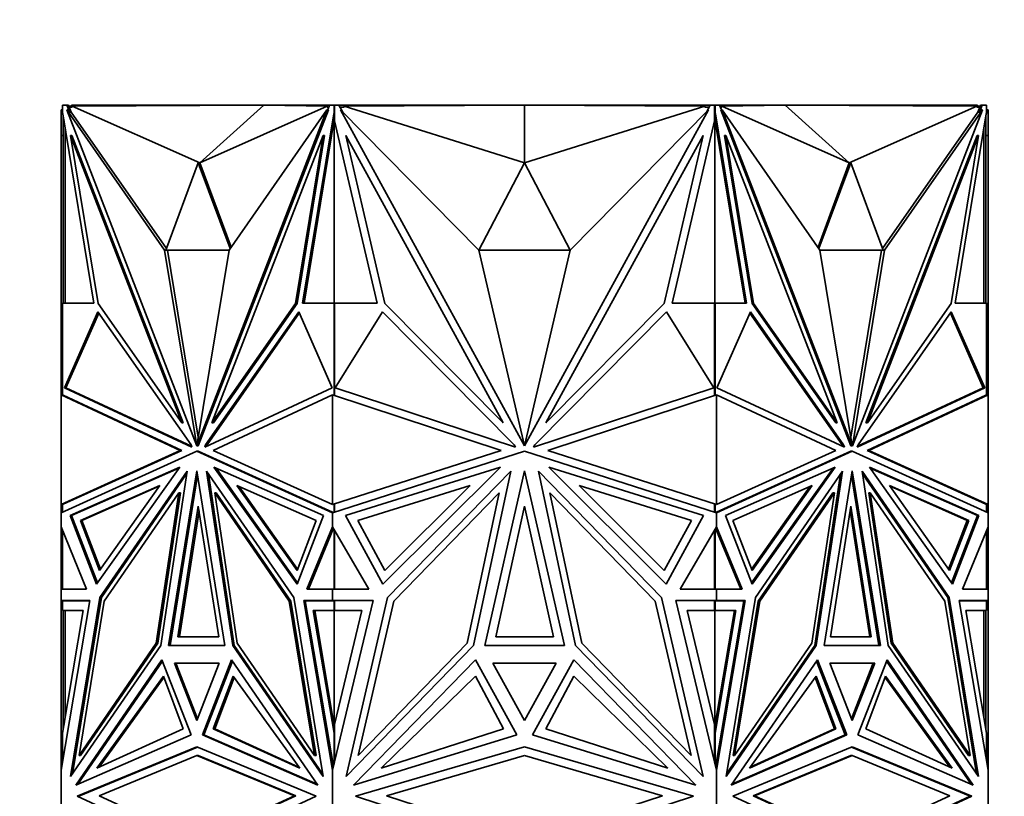
# Model space of a CAD drawing. Units: millimetres. Extents: x 0 to 2444, y 0 to 2757.
# Drawn here: x 1298 to 1345, y 2111 to 2148 of the extents above; entities that cross this region are included whole.
import ezdxf
from ezdxf import colors
from ezdxf.entities.mleader import LeaderData, LeaderLine
from ezdxf.math import Vec2, Vec3

# ---------------------------------------------------------------- set-up
doc = ezdxf.new("R2010")
doc.units = ezdxf.units.MM
doc.layers.add('DV1_Défaut', color=7, linetype='Continuous')
doc.layers.add('Défaut', color=7, linetype='Continuous')

# ---------------------------------------------------------------- blocks, each defined once
blk = doc.blocks.new('_DOT')
at = {"color": 0}
blk.add_line((0, 0), (-1, 0), dxfattribs=at)
at = {"color": 0, "const_width": 0.333}
blk.add_lwpolyline([(-0.1665, 0, 1), (0.1665, 0, 1)], format="xyb", close=True, dxfattribs=at)
blk = doc.blocks.new('SE')
at = {"layer": 'DV1_Défaut', "color": 7, "linetype": 'Continuous', "lineweight": 35}
for p, q in [((1300.417, 2143.82), (1300.345, 2143.82)), ((1300.345, 2143.82), (1300.345, 2142.604)), ((1300.417, 2144.05), (1300.628, 2144.05)), ((1300.417, 2143.668), (1300.417, 2144.05)), ((1300.417, 2144.05), (1300.417, 2144.05)), ((1300.417, 2144.05), (1300.417, 2143.82)), ((1300.432, 2143.632), (1300.417, 2143.668)), ((1300.486, 2144.05), (1300.445, 2144.05)), ((1300.445, 2144.05), (1300.445, 2144.05)), ((1300.486, 2144.05), (1300.486, 2144.05)), ((1300.545, 2144.05), (1300.486, 2144.05)), ((1300.545, 2144.05), (1300.545, 2144.05)), ((1305.253, 2137.173), (1300.614, 2143.82)), ((1300.614, 2143.82), (1306.786, 2127.887)), ((1300.684, 2143.82), (1300.614, 2143.82)), ((1300.628, 2144.05), (1300.757, 2143.716)), ((1300.628, 2144.05), (1300.699, 2144.05)), ((1300.757, 2143.716), (1300.684, 2143.82)), ((1300.699, 2144.05), (1300.737, 2143.95)), ((1300.845, 2144.006), (1300.716, 2144.005)), ((1300.879, 2143.95), (1300.737, 2143.95)), ((1300.737, 2143.95), (1300.828, 2143.716)), ((1300.757, 2143.716), (1300.828, 2143.716)), ((1305.349, 2137.239), (1300.828, 2143.716)), ((1300.845, 2143.95), (1300.845, 2144.05)), ((1311.345, 2144.05), (1300.845, 2144.05)), ((1309.97, 2144.05), (1300.879, 2144.003)), ((1306.93, 2141.308), (1300.879, 2144.003)), ((1300.879, 2144.003), (1300.879, 2143.95)), ((1312.963, 2143.82), (1306.791, 2127.887)), ((1313.034, 2143.82), (1306.861, 2127.887)), ((1306.93, 2141.308), (1309.97, 2144.05)), ((1306.93, 2141.308), (1312.981, 2144.003)), ((1308.323, 2137.173), (1312.963, 2143.82)), ((1309.97, 2144.05), (1312.981, 2144.003)), ((1311.345, 2144.028), (1311.345, 2144.05)), ((1313.315, 2144.05), (1311.345, 2144.05)), ((1313.034, 2143.82), (1312.963, 2143.82)), ((1312.981, 2143.95), (1312.981, 2144.003)), ((1313.052, 2143.95), (1312.981, 2143.95)), ((1313.002, 2143.82), (1313.091, 2144.05)), ((1313.091, 2144.05), (1313.301, 2144.05)), ((1313.301, 2143.668), (1313.287, 2143.632)), ((1313.301, 2144.05), (1313.332, 2144.05)), ((1313.301, 2144.05), (1313.301, 2143.668)), ((1313.301, 2143.668), (1313.332, 2143.668)), ((1313.332, 2144.05), (1313.315, 2144.05)), ((1313.315, 2144.05), (1313.315, 2144.05)), ((1313.332, 2144.05), (1313.532, 2144.05)), ((1313.332, 2144.05), (1313.332, 2143.299)), ((1313.532, 2144.05), (1320.017, 2144.05)), ((1313.532, 2144.05), (1313.715, 2143.716)), ((1313.788, 2143.95), (1313.587, 2143.95)), ((1320.174, 2137.173), (1313.613, 2143.82)), ((1313.613, 2143.82), (1322.341, 2127.887)), ((1322.345, 2144.05), (1313.788, 2144.003)), ((1313.788, 2144.003), (1313.788, 2143.95)), ((1322.345, 2141.308), (1313.788, 2144.003)), ((1320.017, 2144.05), (1322.336, 2144.05)), ((1320.017, 2144.037), (1320.017, 2144.05)), ((1322.336, 2144.05), (1322.336, 2144.05)), ((1322.345, 2141.308), (1322.345, 2144.05)), ((1322.345, 2144.05), (1330.902, 2144.003)), ((1322.345, 2141.308), (1330.902, 2144.003)), ((1331.077, 2143.82), (1322.348, 2127.887)), ((1322.353, 2144.05), (1322.353, 2144.05)), ((1324.77, 2144.05), (1322.354, 2144.05)), ((1322.354, 2144.05), (1322.354, 2144.05)), ((1324.515, 2137.173), (1331.077, 2143.82)), ((1331.157, 2144.05), (1324.77, 2144.05)), ((1324.77, 2144.037), (1324.77, 2144.05)), ((1330.902, 2143.95), (1330.902, 2144.003)), ((1331.102, 2143.95), (1330.902, 2143.95)), ((1330.974, 2143.716), (1331.157, 2144.05)), ((1331.157, 2144.05), (1331.357, 2144.05)), ((1331.375, 2144.05), (1331.357, 2144.05)), ((1331.357, 2143.299), (1331.357, 2144.05)), ((1331.389, 2144.05), (1331.357, 2144.05)), ((1331.389, 2143.668), (1331.357, 2143.668)), ((1331.375, 2144.05), (1333.345, 2144.05)), ((1331.375, 2144.05), (1331.375, 2144.05)), ((1331.389, 2144.05), (1331.599, 2144.05)), ((1331.389, 2143.668), (1331.389, 2144.05)), ((1331.403, 2143.632), (1331.389, 2143.668)), ((1331.599, 2144.05), (1331.688, 2143.82)), ((1331.709, 2143.95), (1331.638, 2143.95)), ((1331.656, 2143.82), (1331.726, 2143.82)), ((1331.656, 2143.82), (1337.828, 2127.887)), ((1334.719, 2144.05), (1331.709, 2144.003)), ((1337.76, 2141.308), (1331.709, 2144.003)), ((1331.709, 2144.003), (1331.709, 2143.95)), ((1336.366, 2137.173), (1331.726, 2143.82)), ((1331.726, 2143.82), (1337.899, 2127.887)), ((1333.345, 2144.05), (1343.845, 2144.05)), ((1333.345, 2144.028), (1333.345, 2144.05)), ((1337.76, 2141.308), (1334.719, 2144.05)), ((1334.719, 2144.05), (1343.81, 2144.003)), ((1337.76, 2141.308), (1343.81, 2144.003)), ((1344.076, 2143.82), (1337.903, 2127.887)), ((1339.341, 2137.239), (1343.862, 2143.717)), ((1339.436, 2137.173), (1344.076, 2143.82)), ((1343.81, 2143.95), (1343.81, 2144.003)), ((1343.952, 2143.95), (1343.81, 2143.95)), ((1343.845, 2143.95), (1343.845, 2144.05)), ((1343.845, 2144.006), (1343.974, 2144.005)), ((1343.862, 2143.717), (1343.952, 2143.95)), ((1343.933, 2143.717), (1343.862, 2143.717)), ((1343.933, 2143.717), (1344.062, 2144.05)), ((1343.933, 2143.717), (1344.005, 2143.82)), ((1343.952, 2143.95), (1343.991, 2144.05)), ((1343.991, 2144.05), (1343.973, 2144.005)), ((1344.062, 2144.05), (1343.991, 2144.05)), ((1343.991, 2144.05), (1343.991, 2144.05)), ((1344.005, 2143.82), (1344.076, 2143.82)), ((1344.062, 2144.05), (1344.272, 2144.05)), ((1344.203, 2144.05), (1344.145, 2144.05)), ((1344.145, 2144.05), (1344.145, 2144.05)), ((1344.245, 2144.05), (1344.203, 2144.05)), ((1344.203, 2144.05), (1344.203, 2144.05)), ((1344.245, 2144.05), (1344.245, 2144.05)), ((1344.272, 2143.668), (1344.258, 2143.632)), ((1344.272, 2144.05), (1344.272, 2143.668)), ((1344.272, 2143.82), (1344.345, 2143.82)), ((1344.345, 2143.82), (1344.345, 2142.604)), ((1301.908, 2134.656), (1300.432, 2143.632)), ((1300.445, 2143.299), (1300.445, 2143.551)), ((1300.445, 2143.299), (1300.445, 2134.656)), ((1300.445, 2143.299), (1300.486, 2143.121)), ((1300.486, 2143.3), (1300.486, 2143.121)), ((1300.486, 2143.121), (1300.503, 2143.195)), ((1313.287, 2143.632), (1311.81, 2134.656)), ((1313.315, 2143.372), (1311.881, 2134.656)), ((1313.287, 2143.632), (1313.332, 2143.632)), ((1313.332, 2143.477), (1313.315, 2143.373)), ((1313.315, 2143.373), (1313.332, 2143.299)), ((1313.315, 2143.373), (1313.315, 2143.372)), ((1313.315, 2143.372), (1313.315, 2134.656)), ((1315.343, 2134.656), (1313.332, 2143.299)), ((1331.357, 2143.299), (1329.347, 2134.656)), ((1331.403, 2143.632), (1331.357, 2143.632)), ((1332.809, 2134.656), (1331.357, 2143.478)), ((1331.357, 2143.299), (1331.375, 2143.373)), ((1331.375, 2134.656), (1331.375, 2143.373)), ((1332.879, 2134.656), (1331.403, 2143.632)), ((1344.258, 2143.632), (1342.782, 2134.656)), ((1344.186, 2143.195), (1344.203, 2143.121)), ((1344.203, 2143.121), (1344.245, 2143.299)), ((1344.203, 2143.121), (1344.203, 2143.299)), ((1344.245, 2143.55), (1344.245, 2143.299)), ((1344.245, 2134.656), (1344.245, 2143.299)), ((1300.545, 2134.656), (1300.545, 2142.944)), ((1344.145, 2142.942), (1344.145, 2134.656)), ((1300.345, 2134.636), (1300.345, 2142.604)), ((1300.445, 2142.604), (1300.345, 2142.604)), ((1300.862, 2142.604), (1300.791, 2142.604)), ((1302.102, 2134.636), (1300.791, 2142.604)), ((1300.791, 2142.604), (1306.073, 2128.969)), ((1300.862, 2142.604), (1306.144, 2128.969)), ((1312.786, 2142.604), (1307.504, 2128.969)), ((1311.475, 2134.636), (1312.786, 2142.604)), ((1311.546, 2134.636), (1312.856, 2142.604)), ((1312.856, 2142.604), (1312.786, 2142.604)), ((1315.717, 2134.636), (1313.863, 2142.604)), ((1313.863, 2142.604), (1321.333, 2128.969)), ((1330.826, 2142.604), (1323.356, 2128.969)), ((1328.972, 2134.636), (1330.826, 2142.604)), ((1331.833, 2142.604), (1331.904, 2142.604)), ((1333.144, 2134.636), (1331.833, 2142.604)), ((1333.215, 2134.636), (1331.904, 2142.604)), ((1331.904, 2142.604), (1337.186, 2128.969)), ((1343.828, 2142.604), (1338.546, 2128.969)), ((1343.898, 2142.604), (1338.616, 2128.969)), ((1342.588, 2134.636), (1343.898, 2142.604)), ((1343.828, 2142.604), (1343.898, 2142.604)), ((1344.245, 2142.604), (1344.345, 2142.604)), ((1344.345, 2134.636), (1344.345, 2142.604)), ((1306.859, 2141.307), (1305.325, 2137.174)), ((1306.859, 2141.307), (1306.93, 2141.307)), ((1308.369, 2137.239), (1306.859, 2141.307)), ((1308.415, 2137.305), (1306.93, 2141.307)), ((1322.345, 2141.308), (1320.175, 2137.174)), ((1324.515, 2137.174), (1322.345, 2141.308)), ((1337.76, 2141.307), (1336.274, 2137.305)), ((1337.83, 2141.307), (1336.32, 2137.239)), ((1337.83, 2141.307), (1337.76, 2141.307)), ((1339.365, 2137.174), (1337.83, 2141.307)), ((1305.395, 2137.173), (1305.253, 2137.173)), ((1306.786, 2127.887), (1305.253, 2137.173)), ((1305.325, 2137.174), (1308.324, 2137.174)), ((1305.395, 2137.173), (1305.394, 2137.174)), ((1306.859, 2128.301), (1305.395, 2137.173)), ((1306.791, 2127.887), (1308.323, 2137.173)), ((1322.341, 2127.887), (1320.174, 2137.173)), ((1320.175, 2137.174), (1324.515, 2137.174)), ((1322.348, 2127.887), (1324.515, 2137.173)), ((1336.366, 2137.174), (1339.365, 2137.174)), ((1337.899, 2127.887), (1336.366, 2137.173)), ((1337.83, 2128.301), (1339.294, 2137.173)), ((1337.903, 2127.887), (1339.436, 2137.173)), ((1339.294, 2137.173), (1339.295, 2137.174)), ((1339.294, 2137.173), (1339.436, 2137.173)), ((1300.417, 2134.636), (1300.345, 2134.636)), ((1300.345, 2130.306), (1300.345, 2134.636)), ((1300.417, 2130.296), (1300.417, 2134.656)), ((1300.417, 2134.656), (1301.908, 2134.656)), ((1300.486, 2134.656), (1300.445, 2134.656)), ((1300.445, 2134.656), (1300.445, 2134.656)), ((1300.486, 2134.656), (1300.486, 2134.656)), ((1300.545, 2134.656), (1300.486, 2134.656)), ((1306.073, 2128.969), (1302.102, 2134.636)), ((1307.504, 2128.969), (1311.475, 2134.636)), ((1307.574, 2128.969), (1311.546, 2134.636)), ((1311.546, 2134.636), (1311.475, 2134.636)), ((1311.81, 2134.656), (1313.301, 2134.656)), ((1313.301, 2134.656), (1313.301, 2130.283)), ((1313.301, 2134.656), (1313.332, 2134.656)), ((1313.332, 2134.656), (1313.315, 2134.656)), ((1313.332, 2134.656), (1315.343, 2134.656)), ((1313.332, 2134.656), (1313.332, 2130.306)), ((1321.333, 2128.969), (1315.717, 2134.636)), ((1323.356, 2128.969), (1328.972, 2134.636)), ((1329.347, 2134.656), (1331.357, 2134.656)), ((1331.357, 2130.306), (1331.357, 2134.656)), ((1331.375, 2134.656), (1331.357, 2134.656)), ((1331.389, 2134.656), (1331.357, 2134.656)), ((1331.389, 2130.283), (1331.389, 2134.656)), ((1331.389, 2134.656), (1332.879, 2134.656)), ((1333.144, 2134.636), (1333.215, 2134.636)), ((1337.115, 2128.969), (1333.144, 2134.636)), ((1337.186, 2128.969), (1333.215, 2134.636)), ((1338.616, 2128.969), (1342.588, 2134.636)), ((1342.782, 2134.656), (1344.272, 2134.656)), ((1344.203, 2134.656), (1344.145, 2134.656)), ((1344.203, 2134.656), (1344.203, 2134.656)), ((1344.245, 2134.656), (1344.203, 2134.656)), ((1344.245, 2134.656), (1344.245, 2134.656)), ((1344.272, 2134.656), (1344.272, 2130.296)), ((1344.272, 2134.636), (1344.345, 2134.636)), ((1344.345, 2130.306), (1344.345, 2134.636)), ((1300.505, 2130.643), (1302.093, 2134.239)), ((1300.576, 2130.643), (1302.136, 2134.177)), ((1302.093, 2134.239), (1306.515, 2127.928)), ((1311.626, 2134.239), (1307.204, 2127.928)), ((1311.653, 2134.177), (1307.274, 2127.928)), ((1313.214, 2130.643), (1311.626, 2134.239)), ((1313.358, 2130.643), (1315.604, 2134.239)), ((1315.604, 2134.239), (1321.858, 2127.928)), ((1329.085, 2134.239), (1322.832, 2127.928)), ((1331.331, 2130.643), (1329.085, 2134.239)), ((1331.476, 2130.643), (1333.064, 2134.239)), ((1333.037, 2134.177), (1337.415, 2127.928)), ((1333.064, 2134.239), (1337.486, 2127.928)), ((1342.597, 2134.239), (1338.175, 2127.928)), ((1344.114, 2130.643), (1342.554, 2134.177)), ((1344.185, 2130.643), (1342.597, 2134.239)), ((1306.555, 2127.825), (1300.505, 2130.643)), ((1300.505, 2130.643), (1300.576, 2130.643)), ((1306.539, 2127.865), (1300.576, 2130.643)), ((1307.164, 2127.825), (1313.214, 2130.643)), ((1321.914, 2127.825), (1313.358, 2130.643)), ((1313.372, 2130.664), (1313.372, 2130.639)), ((1322.775, 2127.825), (1331.331, 2130.643)), ((1331.318, 2130.639), (1331.318, 2130.664)), ((1337.526, 2127.825), (1331.476, 2130.643)), ((1338.135, 2127.825), (1344.185, 2130.643)), ((1338.151, 2127.865), (1344.114, 2130.643)), ((1344.185, 2130.643), (1344.114, 2130.643)), ((1300.345, 2125.097), (1300.345, 2130.306)), ((1300.345, 2130.306), (1300.445, 2130.292)), ((1300.345, 2130.306), (1300.345, 2130.306)), ((1300.345, 2130.306), (1300.345, 2130.306)), ((1300.345, 2130.306), (1300.345, 2130.306)), ((1300.345, 2130.306), (1306.007, 2127.668)), ((1300.445, 2130.292), (1306.078, 2127.668)), ((1307.57, 2127.668), (1313.232, 2130.306)), ((1313.232, 2125.097), (1313.232, 2130.306)), ((1313.232, 2130.306), (1313.232, 2130.306)), ((1313.232, 2130.306), (1321.24, 2127.668)), ((1313.273, 2130.292), (1313.273, 2130.292)), ((1313.273, 2130.292), (1313.273, 2130.292)), ((1313.332, 2130.306), (1313.328, 2130.305)), ((1313.328, 2130.305), (1313.328, 2130.274)), ((1323.45, 2127.668), (1331.457, 2130.306)), ((1331.361, 2130.305), (1331.357, 2130.306)), ((1331.361, 2130.274), (1331.361, 2130.305)), ((1331.457, 2125.097), (1331.457, 2130.306)), ((1331.457, 2130.306), (1331.457, 2130.306)), ((1331.457, 2130.306), (1337.12, 2127.668)), ((1338.612, 2127.668), (1344.245, 2130.292)), ((1338.682, 2127.668), (1344.345, 2130.306)), ((1344.245, 2130.292), (1344.344, 2130.306)), ((1344.245, 2130.292), (1344.245, 2130.292)), ((1344.344, 2130.306), (1344.345, 2130.306)), ((1344.345, 2125.097), (1344.345, 2130.306)), ((1344.345, 2130.306), (1344.345, 2130.306)), ((1306.144, 2128.969), (1306.073, 2128.969)), ((1307.574, 2128.969), (1307.504, 2128.969)), ((1337.115, 2128.969), (1337.186, 2128.969)), ((1338.546, 2128.969), (1338.616, 2128.969)), ((1306.515, 2127.928), (1306.555, 2127.825)), ((1306.791, 2127.887), (1306.786, 2127.887)), ((1306.861, 2127.887), (1306.791, 2127.887)), ((1307.204, 2127.928), (1307.164, 2127.825)), ((1307.204, 2127.928), (1307.274, 2127.928)), ((1307.274, 2127.928), (1307.25, 2127.865)), ((1321.858, 2127.928), (1321.914, 2127.825)), ((1322.307, 2128.032), (1322.345, 2127.964)), ((1322.345, 2127.964), (1322.382, 2128.032)), ((1322.832, 2127.928), (1322.775, 2127.825)), ((1337.415, 2127.928), (1337.44, 2127.865)), ((1337.486, 2127.928), (1337.415, 2127.928)), ((1337.486, 2127.928), (1337.526, 2127.825)), ((1337.828, 2127.887), (1337.899, 2127.887)), ((1337.899, 2127.887), (1337.903, 2127.887)), ((1338.175, 2127.928), (1338.135, 2127.825)), ((1306.007, 2127.668), (1300.345, 2125.097)), ((1300.345, 2124.712), (1306.788, 2127.638)), ((1306.078, 2127.668), (1300.445, 2125.11)), ((1306.078, 2127.668), (1306.007, 2127.668)), ((1306.859, 2127.638), (1306.788, 2127.638)), ((1306.788, 2127.638), (1313.232, 2124.712)), ((1306.859, 2127.638), (1313.232, 2124.744)), ((1313.232, 2125.097), (1307.57, 2127.668)), ((1321.24, 2127.668), (1313.232, 2125.097)), ((1313.232, 2124.712), (1322.345, 2127.638)), ((1322.345, 2127.638), (1331.457, 2124.712)), ((1331.457, 2125.097), (1323.45, 2127.668)), ((1337.12, 2127.668), (1331.457, 2125.097)), ((1331.457, 2124.712), (1337.901, 2127.638)), ((1331.457, 2124.744), (1337.83, 2127.638)), ((1337.83, 2127.638), (1337.901, 2127.638)), ((1337.901, 2127.638), (1344.345, 2124.712)), ((1338.612, 2127.668), (1338.682, 2127.668)), ((1344.245, 2125.11), (1338.612, 2127.668)), ((1344.345, 2125.097), (1338.682, 2127.668)), ((1300.778, 2124.578), (1305.976, 2126.878)), ((1300.848, 2124.578), (1305.943, 2126.832)), ((1305.976, 2126.878), (1302.031, 2121.314)), ((1312.799, 2124.578), (1307.601, 2126.878)), ((1307.601, 2126.878), (1311.545, 2121.314)), ((1307.704, 2126.832), (1311.57, 2121.379)), ((1313.844, 2124.578), (1321.196, 2126.878)), ((1321.196, 2126.878), (1315.618, 2121.314)), ((1330.845, 2124.578), (1323.494, 2126.878)), ((1323.494, 2126.878), (1329.072, 2121.314)), ((1331.89, 2124.578), (1337.088, 2126.878)), ((1336.985, 2126.832), (1333.119, 2121.379)), ((1337.088, 2126.878), (1333.144, 2121.314)), ((1343.912, 2124.578), (1338.714, 2126.878)), ((1338.714, 2126.878), (1342.658, 2121.314)), ((1343.841, 2124.578), (1338.746, 2126.832)), ((1302.188, 2120.685), (1306.324, 2126.688)), ((1302.259, 2120.685), (1306.304, 2126.556)), ((1306.324, 2126.688), (1305.08, 2118.408)), ((1305.451, 2118.413), (1306.788, 2126.691)), ((1305.522, 2118.413), (1306.824, 2126.471)), ((1306.788, 2126.691), (1308.125, 2118.413)), ((1311.389, 2120.685), (1307.253, 2126.688)), ((1307.253, 2126.688), (1308.496, 2118.408)), ((1307.343, 2126.556), (1308.567, 2118.408)), ((1315.839, 2120.685), (1321.688, 2126.688)), ((1321.688, 2126.688), (1319.929, 2118.408)), ((1320.454, 2118.413), (1322.345, 2126.691)), ((1322.345, 2126.691), (1324.236, 2118.413)), ((1328.851, 2120.685), (1323.002, 2126.688)), ((1323.002, 2126.688), (1324.76, 2118.408)), ((1333.301, 2120.685), (1337.437, 2126.688)), ((1337.346, 2126.557), (1336.122, 2118.408)), ((1337.437, 2126.688), (1336.193, 2118.408)), ((1336.564, 2118.413), (1337.901, 2126.691)), ((1337.866, 2126.472), (1339.167, 2118.413)), ((1337.901, 2126.691), (1339.238, 2118.413)), ((1342.501, 2120.685), (1338.365, 2126.688)), ((1338.365, 2126.688), (1339.609, 2118.408)), ((1338.385, 2126.557), (1342.431, 2120.685)), ((1305.03, 2126.009), (1301.261, 2124.342)), ((1304.998, 2125.964), (1301.332, 2124.342)), ((1302.17, 2121.975), (1305.03, 2126.009)), ((1311.548, 2121.975), (1308.688, 2126.009)), ((1308.688, 2126.009), (1312.457, 2124.342)), ((1311.573, 2122.04), (1308.791, 2125.964)), ((1319.758, 2126.009), (1314.428, 2124.342)), ((1315.714, 2121.975), (1319.758, 2126.009)), ((1328.976, 2121.975), (1324.931, 2126.009)), ((1324.931, 2126.009), (1330.262, 2124.342)), ((1336.001, 2126.009), (1332.232, 2124.342)), ((1333.117, 2122.04), (1335.898, 2125.964)), ((1333.142, 2121.975), (1336.001, 2126.009)), ((1342.519, 2121.975), (1339.659, 2126.009)), ((1339.659, 2126.009), (1343.429, 2124.342)), ((1339.692, 2125.964), (1343.358, 2124.342)), ((1305.939, 2125.65), (1302.399, 2120.513)), ((1304.867, 2118.516), (1305.939, 2125.65)), ((1304.938, 2118.516), (1306.009, 2125.65)), ((1306.009, 2125.65), (1305.939, 2125.65)), ((1307.709, 2125.65), (1307.638, 2125.65)), ((1308.71, 2118.516), (1307.638, 2125.65)), ((1307.638, 2125.65), (1311.177, 2120.513)), ((1311.248, 2120.513), (1307.709, 2125.65)), ((1321.143, 2125.65), (1316.138, 2120.513)), ((1319.628, 2118.516), (1321.143, 2125.65)), ((1325.062, 2118.516), (1323.546, 2125.65)), ((1323.546, 2125.65), (1328.552, 2120.513)), ((1336.981, 2125.65), (1333.441, 2120.513)), ((1337.051, 2125.65), (1333.512, 2120.513)), ((1335.98, 2118.516), (1337.051, 2125.65)), ((1336.981, 2125.65), (1337.051, 2125.65)), ((1338.68, 2125.65), (1338.751, 2125.65)), ((1338.68, 2125.65), (1339.751, 2118.516)), ((1339.822, 2118.516), (1338.751, 2125.65)), ((1338.751, 2125.65), (1342.29, 2120.513)), ((1300.445, 2125.11), (1300.345, 2125.097)), ((1300.345, 2125.097), (1300.345, 2125.097)), ((1300.345, 2125.097), (1300.345, 2124.712)), ((1300.345, 2125.097), (1300.345, 2125.097)), ((1300.345, 2125.097), (1300.345, 2125.097)), ((1300.417, 2124.745), (1300.417, 2125.106)), ((1305.891, 2118.817), (1306.859, 2125.021)), ((1306.859, 2125.021), (1307.828, 2118.817)), ((1313.232, 2125.097), (1313.232, 2125.097)), ((1313.273, 2125.11), (1313.273, 2125.11)), ((1313.273, 2125.11), (1313.273, 2125.11)), ((1313.301, 2125.119), (1313.301, 2124.734)), ((1313.328, 2125.128), (1313.328, 2125.098)), ((1313.328, 2125.098), (1313.332, 2125.097)), ((1313.332, 2125.097), (1313.332, 2124.744)), ((1320.975, 2118.817), (1322.345, 2125.021)), ((1322.345, 2125.021), (1323.715, 2118.817)), ((1331.357, 2125.097), (1331.361, 2125.098)), ((1331.357, 2124.744), (1331.357, 2125.097)), ((1331.361, 2125.098), (1331.361, 2125.128)), ((1331.389, 2124.734), (1331.389, 2125.119)), ((1331.457, 2125.097), (1331.457, 2125.097)), ((1336.862, 2118.817), (1337.83, 2125.021)), ((1337.83, 2125.021), (1338.799, 2118.817)), ((1344.245, 2125.11), (1344.245, 2125.11)), ((1344.345, 2125.097), (1344.245, 2125.11)), ((1344.272, 2125.106), (1344.272, 2124.745)), ((1344.345, 2125.097), (1344.345, 2125.097)), ((1344.345, 2124.712), (1344.345, 2125.097)), ((1344.345, 2125.097), (1344.345, 2125.097)), ((1300.345, 2124.712), (1300.345, 2124.712)), ((1300.345, 2124.045), (1300.345, 2124.712)), ((1302.031, 2121.314), (1300.778, 2124.578)), ((1300.849, 2124.578), (1300.778, 2124.578)), ((1302.077, 2121.379), (1300.848, 2124.578)), ((1305.961, 2118.817), (1306.895, 2124.794)), ((1311.545, 2121.314), (1312.799, 2124.578)), ((1313.232, 2124.744), (1313.232, 2124.712)), ((1313.235, 2124.743), (1313.232, 2124.744)), ((1313.232, 2124.712), (1313.232, 2124.712)), ((1313.232, 2124.046), (1313.232, 2124.712)), ((1313.235, 2124.743), (1313.235, 2124.734)), ((1313.235, 2124.743), (1313.273, 2124.725)), ((1313.235, 2124.713), (1313.235, 2124.734)), ((1313.273, 2124.725), (1313.235, 2124.734)), ((1315.618, 2121.314), (1313.844, 2124.578)), ((1329.072, 2121.314), (1330.845, 2124.578)), ((1331.416, 2124.725), (1331.455, 2124.743)), ((1331.455, 2124.734), (1331.416, 2124.725)), ((1331.416, 2124.725), (1331.416, 2124.725)), ((1331.457, 2124.744), (1331.455, 2124.743)), ((1331.455, 2124.734), (1331.455, 2124.743)), ((1331.455, 2124.734), (1331.455, 2124.713)), ((1331.457, 2124.712), (1331.457, 2124.744)), ((1331.457, 2124.712), (1331.457, 2124.712)), ((1331.457, 2124.045), (1331.457, 2124.712)), ((1333.144, 2121.314), (1331.89, 2124.578)), ((1337.795, 2124.794), (1338.728, 2118.817)), ((1343.841, 2124.578), (1342.612, 2121.379)), ((1342.658, 2121.314), (1343.912, 2124.578)), ((1343.841, 2124.578), (1343.912, 2124.578)), ((1344.345, 2124.712), (1344.345, 2124.712)), ((1344.345, 2124.712), (1344.345, 2124.712)), ((1344.345, 2124.046), (1344.345, 2124.712)), ((1300.345, 2124.045), (1300.345, 2124.045)), ((1300.345, 2121.089), (1300.345, 2124.045)), ((1301.561, 2121.089), (1300.345, 2124.045)), ((1301.261, 2124.342), (1302.17, 2121.975)), ((1301.261, 2124.342), (1301.332, 2124.342)), ((1301.332, 2124.342), (1302.216, 2122.04)), ((1312.457, 2124.342), (1311.548, 2121.975)), ((1312.016, 2121.089), (1313.232, 2124.046)), ((1313.232, 2124.045), (1313.232, 2124.046)), ((1314.952, 2121.089), (1313.232, 2124.045)), ((1313.232, 2123.873), (1313.232, 2124.045)), ((1313.235, 2124.041), (1313.235, 2123.927)), ((1314.428, 2124.342), (1315.714, 2121.975)), ((1330.262, 2124.342), (1328.976, 2121.975)), ((1329.738, 2121.089), (1331.457, 2124.045)), ((1331.455, 2124.041), (1331.455, 2123.927)), ((1331.457, 2124.045), (1331.457, 2124.045)), ((1331.457, 2124.045), (1331.457, 2123.873)), ((1332.673, 2121.089), (1331.457, 2124.045)), ((1332.232, 2124.342), (1333.142, 2121.975)), ((1343.358, 2124.342), (1342.473, 2122.04)), ((1343.429, 2124.342), (1342.519, 2121.975)), ((1343.129, 2121.089), (1344.345, 2124.046)), ((1343.429, 2124.342), (1343.358, 2124.342)), ((1344.344, 2124.045), (1344.345, 2124.045)), ((1344.345, 2124.045), (1344.345, 2124.046)), ((1344.345, 2121.089), (1344.345, 2124.045)), ((1300.417, 2123.868), (1300.417, 2121.087)), ((1312.087, 2121.089), (1313.274, 2123.974)), ((1313.273, 2123.974), (1313.235, 2123.927)), ((1313.235, 2123.927), (1313.235, 2123.88)), ((1313.301, 2123.927), (1313.301, 2121.087)), ((1313.332, 2121.087), (1313.332, 2123.874)), ((1331.357, 2123.874), (1331.357, 2121.087)), ((1331.389, 2123.927), (1331.389, 2121.087)), ((1331.455, 2123.927), (1331.416, 2123.974)), ((1331.455, 2123.88), (1331.416, 2123.974)), ((1331.416, 2123.974), (1331.416, 2123.974)), ((1331.455, 2123.88), (1331.455, 2123.927)), ((1331.457, 2123.874), (1331.455, 2123.88)), ((1332.603, 2121.089), (1331.457, 2123.873)), ((1344.272, 2123.869), (1344.272, 2121.087)), ((1300.345, 2121.087), (1300.345, 2121.089)), ((1300.417, 2121.089), (1300.345, 2121.089)), ((1300.345, 2121.087), (1301.561, 2121.089)), ((1300.345, 2121.087), (1300.345, 2121.087)), ((1300.345, 2120.539), (1300.345, 2121.087)), ((1313.232, 2121.087), (1312.016, 2121.089)), ((1312.087, 2121.089), (1312.016, 2121.089)), ((1312.087, 2121.089), (1313.232, 2121.087)), ((1313.232, 2121.087), (1314.952, 2121.089)), ((1313.232, 2121.087), (1313.232, 2121.087)), ((1313.232, 2121.087), (1313.232, 2121.087)), ((1313.232, 2120.539), (1313.232, 2121.087)), ((1313.235, 2121.087), (1313.235, 2121.087)), ((1313.235, 2121.087), (1313.273, 2121.087)), ((1313.235, 2121.087), (1313.235, 2121.087)), ((1313.235, 2121.087), (1313.273, 2121.087)), ((1331.457, 2121.087), (1329.738, 2121.089)), ((1331.416, 2121.087), (1331.455, 2121.087)), ((1331.416, 2121.087), (1331.455, 2121.087)), ((1331.455, 2121.087), (1331.455, 2121.087)), ((1331.455, 2121.087), (1331.455, 2121.087)), ((1331.457, 2121.087), (1332.673, 2121.089)), ((1331.457, 2121.087), (1332.603, 2121.089)), ((1331.457, 2121.087), (1331.457, 2121.087)), ((1331.457, 2121.087), (1331.457, 2121.087)), ((1331.457, 2120.539), (1331.457, 2121.087)), ((1332.603, 2121.089), (1332.673, 2121.089)), ((1344.345, 2121.087), (1343.129, 2121.089)), ((1344.272, 2121.089), (1344.345, 2121.089)), ((1344.345, 2121.087), (1344.345, 2121.089)), ((1344.345, 2121.087), (1344.345, 2121.087)), ((1344.345, 2120.539), (1344.345, 2121.087)), ((1300.345, 2120.539), (1300.345, 2120.539)), ((1300.345, 2120.539), (1300.345, 2112.492)), ((1301.709, 2120.539), (1300.345, 2112.492)), ((1300.345, 2120.539), (1300.445, 2120.539)), ((1300.345, 2120.539), (1301.709, 2120.539)), ((1300.417, 2120.069), (1300.417, 2120.538)), ((1300.417, 2120.538), (1301.709, 2120.538)), ((1300.445, 2120.538), (1300.445, 2120.539)), ((1300.486, 2120.538), (1300.486, 2120.539)), ((1300.797, 2112.191), (1302.188, 2120.685)), ((1300.89, 2112.327), (1302.259, 2120.685)), ((1302.399, 2120.513), (1301.201, 2113.195)), ((1302.259, 2120.685), (1302.188, 2120.685)), ((1311.248, 2120.513), (1311.177, 2120.513)), ((1311.177, 2120.513), (1312.376, 2113.195)), ((1312.447, 2113.195), (1311.248, 2120.513)), ((1312.78, 2112.191), (1311.389, 2120.685)), ((1313.232, 2120.539), (1311.868, 2120.539)), ((1311.868, 2120.539), (1313.232, 2112.491)), ((1313.301, 2120.538), (1311.938, 2120.538)), ((1311.938, 2120.538), (1313.274, 2112.664)), ((1312.009, 2120.539), (1312.009, 2120.538)), ((1313.232, 2120.539), (1313.232, 2120.539)), ((1313.232, 2120.539), (1315.162, 2120.539)), ((1315.162, 2120.539), (1313.232, 2112.491)), ((1313.301, 2120.538), (1313.332, 2120.538)), ((1313.301, 2120.069), (1313.301, 2120.538)), ((1313.332, 2120.539), (1313.332, 2120.069)), ((1313.871, 2112.191), (1315.839, 2120.685)), ((1316.138, 2120.513), (1314.443, 2113.195)), ((1328.552, 2120.513), (1330.247, 2113.195)), ((1330.818, 2112.191), (1328.851, 2120.685)), ((1331.457, 2120.539), (1329.528, 2120.539)), ((1329.528, 2120.539), (1331.457, 2112.491)), ((1331.357, 2120.069), (1331.357, 2120.539)), ((1331.389, 2120.538), (1331.357, 2120.538)), ((1331.389, 2120.069), (1331.389, 2120.538)), ((1331.389, 2120.538), (1332.751, 2120.538)), ((1331.457, 2120.539), (1331.457, 2120.539)), ((1332.822, 2120.539), (1331.457, 2112.492)), ((1331.457, 2120.539), (1332.822, 2120.539)), ((1332.751, 2120.538), (1331.457, 2112.909)), ((1331.909, 2112.191), (1333.301, 2120.685)), ((1333.441, 2120.513), (1332.243, 2113.195)), ((1333.512, 2120.513), (1332.313, 2113.195)), ((1332.68, 2120.539), (1332.68, 2120.538)), ((1333.441, 2120.513), (1333.512, 2120.513)), ((1342.29, 2120.513), (1343.489, 2113.195)), ((1342.431, 2120.685), (1342.501, 2120.685)), ((1342.431, 2120.685), (1343.8, 2112.326)), ((1343.893, 2112.191), (1342.501, 2120.685)), ((1344.345, 2120.539), (1342.98, 2120.539)), ((1342.98, 2120.539), (1344.345, 2112.491)), ((1344.272, 2120.538), (1342.98, 2120.538)), ((1344.203, 2120.538), (1344.203, 2120.539)), ((1344.245, 2120.539), (1344.245, 2120.538)), ((1344.245, 2120.539), (1344.345, 2120.539)), ((1344.272, 2120.069), (1344.272, 2120.538)), ((1344.345, 2120.539), (1344.345, 2120.539)), ((1344.345, 2120.539), (1344.345, 2112.491)), ((1300.417, 2114.255), (1301.403, 2120.069)), ((1301.403, 2120.069), (1300.417, 2120.069)), ((1300.445, 2114.661), (1300.445, 2120.069)), ((1300.545, 2120.069), (1300.545, 2115.006)), ((1313.301, 2114.255), (1312.315, 2120.069)), ((1312.315, 2120.069), (1313.301, 2120.069)), ((1312.386, 2120.069), (1313.315, 2114.59)), ((1313.301, 2120.069), (1313.372, 2120.069)), ((1313.315, 2114.59), (1313.315, 2120.069)), ((1313.332, 2114.661), (1314.629, 2120.069)), ((1314.629, 2120.069), (1313.332, 2120.069)), ((1313.372, 2120.069), (1313.372, 2120.069)), ((1331.357, 2114.661), (1330.061, 2120.069)), ((1330.061, 2120.069), (1331.357, 2120.069)), ((1331.318, 2120.069), (1331.318, 2120.069)), ((1331.389, 2120.069), (1331.318, 2120.069)), ((1331.357, 2114.487), (1332.304, 2120.069)), ((1331.375, 2120.069), (1331.375, 2114.589)), ((1331.389, 2114.255), (1332.375, 2120.069)), ((1332.375, 2120.069), (1331.389, 2120.069)), ((1344.272, 2114.255), (1343.286, 2120.069)), ((1343.286, 2120.069), (1344.272, 2120.069)), ((1344.145, 2115.007), (1344.145, 2120.069)), ((1344.245, 2114.661), (1344.245, 2120.069)), ((1301.201, 2113.195), (1304.867, 2118.516)), ((1301.271, 2113.195), (1304.938, 2118.516)), ((1304.938, 2118.516), (1304.867, 2118.516)), ((1308.125, 2118.413), (1305.451, 2118.413)), ((1307.828, 2118.817), (1305.891, 2118.817)), ((1312.376, 2113.195), (1308.71, 2118.516)), ((1314.443, 2113.195), (1319.628, 2118.516)), ((1324.236, 2118.413), (1320.454, 2118.413)), ((1323.715, 2118.817), (1320.975, 2118.817)), ((1330.247, 2113.195), (1325.062, 2118.516)), ((1332.313, 2113.195), (1335.98, 2118.516)), ((1339.238, 2118.413), (1336.564, 2118.413)), ((1338.799, 2118.817), (1336.862, 2118.817)), ((1339.751, 2118.516), (1339.822, 2118.516)), ((1339.751, 2118.516), (1343.418, 2113.195)), ((1343.489, 2113.195), (1339.822, 2118.516)), ((1305.08, 2118.408), (1300.797, 2112.191)), ((1308.567, 2118.408), (1308.496, 2118.408)), ((1308.496, 2118.408), (1312.78, 2112.191)), ((1308.567, 2118.408), (1312.758, 2112.326)), ((1319.929, 2118.408), (1313.871, 2112.191)), ((1324.76, 2118.408), (1330.818, 2112.191)), ((1336.193, 2118.408), (1331.909, 2112.191)), ((1336.122, 2118.408), (1331.931, 2112.326)), ((1336.122, 2118.408), (1336.193, 2118.408)), ((1339.609, 2118.408), (1343.893, 2112.191)), ((1301.045, 2111.791), (1305.137, 2117.731)), ((1301.146, 2111.835), (1305.163, 2117.665)), ((1305.137, 2117.731), (1306.524, 2114.18)), ((1307.851, 2117.57), (1305.726, 2117.57)), ((1305.726, 2117.57), (1306.788, 2114.849)), ((1305.796, 2117.57), (1307.851, 2117.57)), ((1306.824, 2114.939), (1305.796, 2117.57)), ((1305.867, 2117.57), (1305.867, 2117.57)), ((1306.788, 2114.849), (1307.851, 2117.57)), ((1308.439, 2117.731), (1307.053, 2114.18)), ((1308.485, 2117.665), (1307.124, 2114.18)), ((1312.532, 2111.791), (1308.439, 2117.731)), ((1314.222, 2111.791), (1320.01, 2117.731)), ((1320.01, 2117.731), (1321.971, 2114.18)), ((1323.848, 2117.57), (1320.842, 2117.57)), ((1320.842, 2117.57), (1322.345, 2114.849)), ((1322.345, 2114.849), (1323.848, 2117.57)), ((1324.68, 2117.731), (1322.719, 2114.18)), ((1330.468, 2111.791), (1324.68, 2117.731)), ((1332.157, 2111.791), (1336.25, 2117.731)), ((1336.205, 2117.665), (1337.566, 2114.18)), ((1336.25, 2117.731), (1337.637, 2114.18)), ((1338.964, 2117.57), (1336.838, 2117.57)), ((1336.838, 2117.57), (1337.901, 2114.849)), ((1336.838, 2117.57), (1338.893, 2117.57)), ((1337.866, 2114.939), (1338.893, 2117.57)), ((1337.901, 2114.849), (1338.964, 2117.57)), ((1339.552, 2117.731), (1338.165, 2114.18)), ((1338.822, 2117.57), (1338.822, 2117.57)), ((1339.526, 2117.665), (1343.544, 2111.835)), ((1343.645, 2111.791), (1339.552, 2117.731)), ((1302.046, 2112.598), (1305.208, 2116.955)), ((1302.152, 2112.646), (1305.232, 2116.891)), ((1305.208, 2116.955), (1306.149, 2114.462)), ((1308.51, 2116.955), (1307.569, 2114.462)), ((1308.557, 2116.891), (1307.64, 2114.462)), ((1311.672, 2112.598), (1308.51, 2116.955)), ((1315.538, 2112.598), (1320.01, 2116.955)), ((1320.01, 2116.955), (1321.341, 2114.462)), ((1324.68, 2116.955), (1323.349, 2114.462)), ((1329.152, 2112.598), (1324.68, 2116.955)), ((1333.017, 2112.598), (1336.18, 2116.955)), ((1336.133, 2116.891), (1337.05, 2114.462)), ((1336.18, 2116.955), (1337.121, 2114.462)), ((1339.481, 2116.955), (1338.54, 2114.462)), ((1342.538, 2112.646), (1339.457, 2116.891)), ((1342.644, 2112.598), (1339.481, 2116.955)), ((1300.486, 2114.834), (1300.445, 2114.661)), ((1300.486, 2114.66), (1300.486, 2114.834)), ((1300.486, 2114.834), (1300.503, 2114.762)), ((1344.186, 2114.762), (1344.203, 2114.834)), ((1344.245, 2114.661), (1344.203, 2114.834)), ((1344.203, 2114.661), (1344.203, 2114.834)), ((1300.417, 2112.92), (1300.417, 2114.255)), ((1300.445, 2114.416), (1300.445, 2114.661)), ((1306.149, 2114.462), (1302.046, 2112.598)), ((1307.569, 2114.462), (1311.672, 2112.598)), ((1307.569, 2114.462), (1307.64, 2114.462)), ((1307.64, 2114.462), (1311.638, 2112.646)), ((1313.301, 2114.255), (1313.332, 2114.255)), ((1313.301, 2112.778), (1313.301, 2114.255)), ((1313.315, 2114.59), (1313.332, 2114.661)), ((1313.332, 2114.489), (1313.315, 2114.59)), ((1313.315, 2114.59), (1313.315, 2114.59)), ((1313.332, 2114.661), (1313.332, 2112.908)), ((1321.341, 2114.462), (1315.538, 2112.598)), ((1323.349, 2114.462), (1329.152, 2112.598)), ((1331.357, 2112.908), (1331.357, 2114.661)), ((1331.357, 2114.661), (1331.375, 2114.589)), ((1331.389, 2114.255), (1331.357, 2114.255)), ((1331.389, 2112.778), (1331.389, 2114.255)), ((1337.121, 2114.462), (1333.017, 2112.598)), ((1337.05, 2114.462), (1333.052, 2112.646)), ((1337.121, 2114.462), (1337.05, 2114.462)), ((1338.54, 2114.462), (1342.644, 2112.598)), ((1344.245, 2114.661), (1344.245, 2114.417)), ((1344.272, 2112.918), (1344.272, 2114.255)), ((1306.524, 2114.18), (1301.045, 2111.791)), ((1307.124, 2114.18), (1307.053, 2114.18)), ((1307.053, 2114.18), (1312.532, 2111.791)), ((1312.502, 2111.835), (1307.124, 2114.18)), ((1321.971, 2114.18), (1314.222, 2111.791)), ((1322.719, 2114.18), (1330.468, 2111.791)), ((1337.637, 2114.18), (1332.157, 2111.791)), ((1337.566, 2114.18), (1332.188, 2111.835)), ((1337.566, 2114.18), (1337.637, 2114.18)), ((1338.165, 2114.18), (1343.645, 2111.791)), ((1301.116, 2111.257), (1306.788, 2113.6)), ((1306.824, 2113.585), (1301.187, 2111.257)), ((1306.788, 2113.6), (1312.461, 2111.257)), ((1314.323, 2111.257), (1322.345, 2113.6)), ((1322.345, 2113.6), (1330.367, 2111.257)), ((1332.229, 2111.257), (1337.901, 2113.6)), ((1343.503, 2111.257), (1337.866, 2113.585)), ((1337.901, 2113.6), (1343.573, 2111.257)), ((1301.271, 2113.195), (1301.201, 2113.195)), ((1302.153, 2111.285), (1306.788, 2113.2)), ((1306.859, 2113.2), (1306.788, 2113.2)), ((1306.788, 2113.2), (1311.423, 2111.285)), ((1311.494, 2111.285), (1306.859, 2113.2)), ((1312.447, 2113.195), (1312.376, 2113.195)), ((1313.232, 2112.491), (1313.232, 2112.909)), ((1313.235, 2112.893), (1313.235, 2112.777)), ((1315.79, 2111.285), (1322.345, 2113.2)), ((1322.345, 2113.2), (1328.9, 2111.285)), ((1331.455, 2112.893), (1331.416, 2112.664)), ((1331.457, 2112.907), (1331.455, 2112.892)), ((1331.455, 2112.779), (1331.455, 2112.893)), ((1331.457, 2112.909), (1331.457, 2112.492)), ((1332.243, 2113.195), (1332.313, 2113.195)), ((1337.83, 2113.2), (1333.195, 2111.285)), ((1333.266, 2111.285), (1337.901, 2113.2)), ((1337.83, 2113.2), (1337.901, 2113.2)), ((1337.901, 2113.2), (1342.536, 2111.285)), ((1343.418, 2113.195), (1343.489, 2113.195)), ((1300.345, 2112.491), (1300.345, 2112.492)), ((1300.345, 2109.582), (1300.345, 2112.491)), ((1313.232, 2112.491), (1313.232, 2112.491)), ((1313.232, 2109.583), (1313.232, 2112.491)), ((1313.235, 2112.502), (1313.235, 2112.777)), ((1313.273, 2112.663), (1313.235, 2112.777)), ((1331.455, 2112.779), (1331.416, 2112.664)), ((1331.416, 2112.664), (1331.416, 2112.664)), ((1331.455, 2112.502), (1331.455, 2112.779)), ((1331.457, 2112.491), (1331.457, 2112.492)), ((1331.457, 2109.582), (1331.457, 2112.491)), ((1344.345, 2112.491), (1344.344, 2112.492)), ((1344.345, 2112.491), (1344.345, 2112.491)), ((1344.345, 2109.583), (1344.345, 2112.491)), ((1306.788, 2108.656), (1301.116, 2111.257)), ((1301.187, 2111.257), (1301.116, 2111.257)), ((1306.788, 2109.16), (1302.153, 2111.285)), ((1311.423, 2111.285), (1306.788, 2109.16)), ((1312.461, 2111.257), (1306.788, 2108.656)), ((1306.859, 2109.16), (1311.494, 2111.285)), ((1311.494, 2111.285), (1311.423, 2111.285)), ((1322.345, 2108.656), (1314.323, 2111.257)), ((1322.345, 2109.16), (1315.79, 2111.285)), ((1328.9, 2111.285), (1322.345, 2109.16)), ((1330.367, 2111.257), (1322.345, 2108.656)), ((1337.901, 2108.656), (1332.229, 2111.257)), ((1333.195, 2111.285), (1333.266, 2111.285)), ((1333.195, 2111.285), (1337.83, 2109.16)), ((1337.901, 2109.16), (1333.266, 2111.285)), ((1337.866, 2108.672), (1343.503, 2111.257)), ((1342.536, 2111.285), (1337.901, 2109.16)), ((1343.573, 2111.257), (1337.901, 2108.656)), ((1343.503, 2111.257), (1343.573, 2111.257))]:
    blk.add_line(p, q, dxfattribs=at)

msp = doc.modelspace()

# ---------------------------------------------------------------- block references
at = {"layer": 'Défaut'}
msp.add_blockref('SE', (0, 0), dxfattribs=at)

# ---------------------------------------------------------------- leaders
at = {"layer": 'Défaut', "color": 7, "linetype": 'Continuous', "lineweight": 18}
ml = msp.add_multileader_mtext('Standard', dxfattribs=at)
ml.set_content('{\\pxsm0.9;\\fSolid Edge ISO|b1||i0||c0|p34;\\W1.;06/12/2018\\P}', color=256)
ml.set_leader_properties()
ml.set_arrow_properties(name='DOT')
ml.build(insert=Vec2(0, 0))
ml.multileader.update_dxf_attribs({"leader_type": 0, "dogleg_length": 0, "arrow_head_size": 12})
ctx = ml.context
ctx.base_point, ctx.char_height, ctx.arrow_head_size, ctx.landing_gap_size = Vec3(2356.045, 2716.346), 12, 12, 4.2
notes = []
notes.append((ctx, [(0, (0, 0, 0), (0, 0), (1, 0), 1, [])]))
ctx.mtext.insert = Vec3(2358.045, 2722.466)
for ctx, leaders in notes:
    for number, flags, end, landing, length, lines in leaders:
        leader = LeaderData()
        leader.index, (leader.has_last_leader_line, leader.has_dogleg_vector, leader.attachment_direction) = number, flags
        leader.last_leader_point, leader.dogleg_vector, leader.dogleg_length = Vec3(end), Vec3(landing), length
        for number, points, colour, breaks in lines:
            line = LeaderLine()
            line.index, line.vertices, line.color, line.breaks = number, Vec3.list(points), colors.encode_raw_color(colour), breaks
            leader.lines.append(line)
        ctx.leaders.append(leader)

doc.saveas('drawing.dxf')
